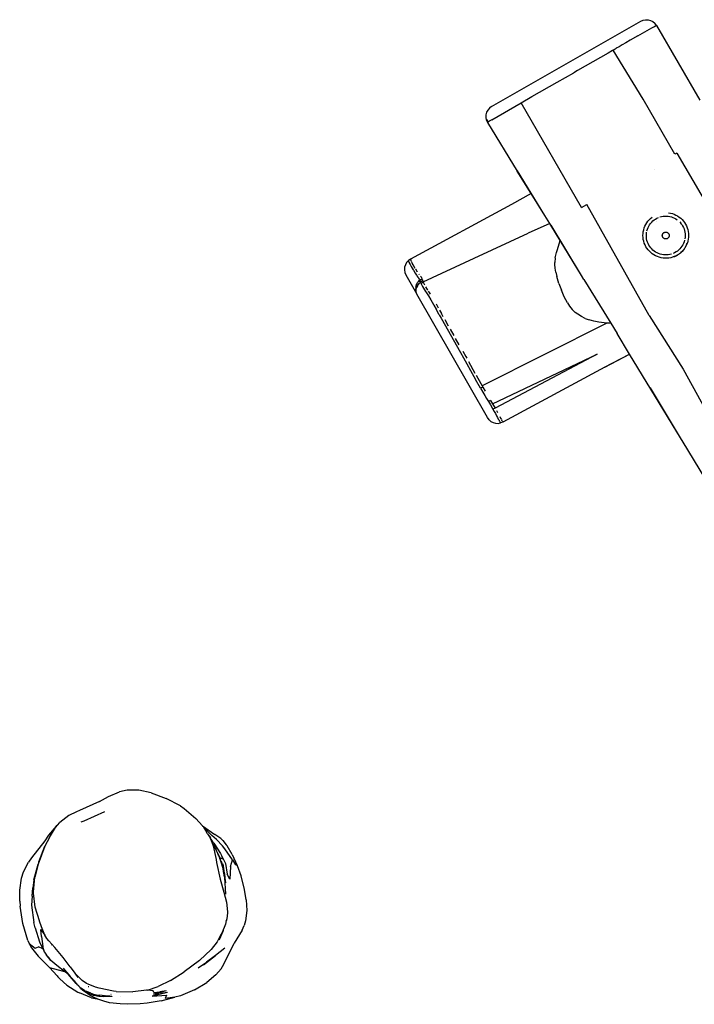
# Model space of a CAD drawing. Units: millimetres. Extents: x -4534 to 356355, y -3372 to 2357.
# Drawn here: x -78 to 513, y 870 to 1733 of the extents above; entities that cross this region are included whole.
import ezdxf

# ---------------------------------------------------------------- set-up
doc = ezdxf.new("R2010")
doc.units = ezdxf.units.MM
doc.layers.add('VP-EQ', color=7, linetype='Continuous', true_color=0x8a3492, plot=False)

# ---------------------------------------------------------------- blocks, each defined once
blk = doc.blocks.new('RB1349')
at = {"layer": 'VP-EQ', "color": 0}
for p, q in [((-20.509, 112.142), (-20.33, 112.277)), ((-20.33, 112.277), (-20.127, 112.368)), ((-20.127, 112.368), (-19.908, 112.412)), ((-19.908, 112.412), (-19.685, 112.407)), ((-19.468, 112.352), (-19.685, 112.407)), ((-19.54, 112.167), (-19.487, 112.305)), ((-19.468, 112.352), (-19.487, 112.305)), ((-19.468, 112.352), (-12.361, 109.715)), ((-26.129, 97.699), (-20.755, 111.773)), ((-20.755, 111.773), (-20.652, 111.971)), ((-20.652, 111.971), (-20.509, 112.142)), ((-20.135, 110.609), (-19.626, 111.942)), ((-19.626, 111.942), (-19.54, 112.167)), ((-20.135, 110.609), (-20.413, 109.886)), ((-20.413, 109.886), (-20.567, 109.483)), ((-20.811, 108.837), (-20.908, 108.578)), ((-20.699, 109.135), (-20.811, 108.837)), ((-20.567, 109.483), (-20.699, 109.135)), ((-21.045, 108.205), (-21.199, 107.794)), ((-21.013, 108.29), (-21.045, 108.205)), ((-21.013, 108.29), (-20.908, 108.578)), ((-16.262, 106.622), (-21.013, 108.29)), ((-21.199, 107.794), (-22.295, 104.902)), ((-11.051, 104.65), (-16.262, 106.622)), ((-23.029, 102.993), (-22.428, 104.553)), ((-22.295, 104.902), (-22.428, 104.553)), ((-10.986, 104.819), (-11.051, 104.65)), ((-10.986, 104.819), (-0.535, 100.959)), ((-23.943, 100.609), (-23.029, 102.993)), ((-11.571, 102.467), (-11.57, 102.471)), ((-24.324, 99.599), (-23.943, 100.609)), ((-8.224, 100.329), (-8.219, 100.332)), ((-8.219, 100.332), (-8.078, 100.413)), ((-8.078, 100.413), (-7.924, 100.485)), ((-8.065, 100.072), (-7.94, 100.143)), ((-7.94, 100.143), (-7.809, 100.205)), ((-7.924, 100.485), (-7.764, 100.544)), ((-7.809, 100.205), (-7.674, 100.254)), ((-7.764, 100.544), (-7.601, 100.588)), ((-7.674, 100.254), (-7.534, 100.292)), ((-7.601, 100.588), (-7.434, 100.619)), ((-7.534, 100.292), (-7.392, 100.319)), ((-7.434, 100.619), (-7.265, 100.636)), ((-7.392, 100.319), (-7.248, 100.333)), ((-7.265, 100.636), (-7.095, 100.638)), ((-7.095, 100.638), (-6.926, 100.625)), ((-6.96, 100.324), (-6.817, 100.301)), ((-6.926, 100.625), (-6.758, 100.599)), ((-6.677, 100.266), (-6.817, 100.301)), ((-6.758, 100.599), (-6.593, 100.558)), ((-6.677, 100.266), (-6.541, 100.22)), ((-6.593, 100.558), (-6.433, 100.503)), ((-6.541, 100.22), (-6.408, 100.162)), ((-6.433, 100.503), (-6.277, 100.435)), ((-6.408, 100.162), (-6.281, 100.093)), ((-6.277, 100.435), (-6.128, 100.354)), ((-6.128, 100.354), (-5.986, 100.261)), ((-5.986, 100.261), (-5.853, 100.156)), ((-5.853, 100.156), (-5.729, 100.04)), ((-25.372, 96.816), (-24.324, 99.599)), ((-14.411, 95.85), (-24.324, 99.599)), ((-8.766, 99.181), (-8.714, 99.316)), ((-8.714, 99.316), (-8.651, 99.445)), ((-8.577, 99.569), (-8.492, 99.686)), ((-8.492, 99.686), (-8.398, 99.796)), ((-8.398, 99.796), (-8.295, 99.897)), ((-8.295, 99.897), (-8.184, 99.989)), ((-8.184, 99.989), (-8.065, 100.072)), ((-6.281, 100.093), (-6.161, 100.014)), ((-6.161, 100.014), (-6.047, 99.924)), ((-6.047, 99.924), (-5.942, 99.826)), ((-5.942, 99.826), (-5.845, 99.719)), ((-5.845, 99.719), (-5.758, 99.604)), ((-5.758, 99.604), (-5.681, 99.482)), ((-5.729, 100.04), (-5.615, 99.914)), ((-5.615, 99.914), (-5.512, 99.779)), ((-5.614, 99.353), (-5.559, 99.22)), ((-5.512, 99.779), (-5.422, 99.635)), ((-5.422, 99.635), (-5.343, 99.485)), ((-5.343, 99.485), (-5.278, 99.328)), ((-5.279, 99.295), (-5.264, 99.259)), ((-5.278, 99.328), (-5.226, 99.166)), ((-5.239, 99.161), (-5.264, 99.259)), ((-9.156, 98.615), (-9.15, 98.784)), ((-9.146, 98.445), (-9.156, 98.615)), ((-9.15, 98.784), (-9.131, 98.953)), ((-9.123, 98.277), (-9.146, 98.445)), ((-9.131, 98.953), (-9.097, 99.12)), ((-8.857, 98.613), (-8.852, 98.758)), ((-8.849, 98.469), (-8.857, 98.613)), ((-8.852, 98.758), (-8.836, 98.901)), ((-8.829, 98.326), (-8.849, 98.469)), ((-8.836, 98.901), (-8.807, 99.043)), ((-8.807, 99.043), (-8.766, 99.181)), ((-8.518, 99.067), (-8.519, 99.064)), ((-7.456, 98.641), (-7.453, 98.669)), ((-7.455, 98.614), (-7.456, 98.641)), ((-7.452, 98.586), (-7.455, 98.614)), ((-7.453, 98.669), (-7.449, 98.696)), ((-7.447, 98.559), (-7.452, 98.586)), ((-7.449, 98.696), (-7.442, 98.723)), ((-7.439, 98.532), (-7.447, 98.559)), ((-7.442, 98.723), (-7.432, 98.749)), ((-7.428, 98.507), (-7.439, 98.532)), ((-7.432, 98.749), (-7.42, 98.774)), ((-7.415, 98.482), (-7.428, 98.507)), ((-7.42, 98.774), (-7.406, 98.798)), ((-7.4, 98.459), (-7.415, 98.482)), ((-7.406, 98.798), (-7.389, 98.82)), ((-7.383, 98.437), (-7.4, 98.459)), ((-7.389, 98.82), (-7.371, 98.841)), ((-7.364, 98.417), (-7.383, 98.437)), ((-7.371, 98.841), (-7.351, 98.86)), ((-7.344, 98.398), (-7.364, 98.417)), ((-7.351, 98.86), (-7.329, 98.877)), ((-7.321, 98.382), (-7.344, 98.398)), ((-7.329, 98.877), (-7.306, 98.892)), ((-7.297, 98.368), (-7.321, 98.382)), ((-7.306, 98.892), (-7.281, 98.905)), ((-7.272, 98.356), (-7.297, 98.368)), ((-7.281, 98.905), (-7.256, 98.915)), ((-7.256, 98.915), (-7.229, 98.923)), ((-7.229, 98.923), (-7.202, 98.929)), ((-7.202, 98.929), (-7.174, 98.932)), ((-7.174, 98.932), (-7.147, 98.932)), ((-7.147, 98.932), (-7.119, 98.93)), ((-7.119, 98.93), (-7.092, 98.925)), ((-7.092, 98.925), (-7.065, 98.918)), ((-7.065, 98.918), (-7.039, 98.908)), ((-7.039, 98.908), (-7.014, 98.896)), ((-7.006, 98.372), (-7.03, 98.36)), ((-7.014, 98.896), (-6.99, 98.882)), ((-6.982, 98.387), (-7.006, 98.372)), ((-6.99, 98.882), (-6.968, 98.866)), ((-6.96, 98.404), (-6.982, 98.387)), ((-6.968, 98.866), (-6.947, 98.848)), ((-6.94, 98.423), (-6.96, 98.404)), ((-6.947, 98.848), (-6.928, 98.827)), ((-6.922, 98.444), (-6.94, 98.423)), ((-6.928, 98.827), (-6.911, 98.806)), ((-6.906, 98.467), (-6.922, 98.444)), ((-6.911, 98.806), (-6.896, 98.782)), ((-6.891, 98.49), (-6.906, 98.467)), ((-6.896, 98.782), (-6.883, 98.758)), ((-6.879, 98.515), (-6.891, 98.49)), ((-6.883, 98.758), (-6.873, 98.732)), ((-6.87, 98.541), (-6.879, 98.515)), ((-6.873, 98.732), (-6.865, 98.705)), ((-6.863, 98.568), (-6.87, 98.541)), ((-6.865, 98.705), (-6.859, 98.678)), ((-6.858, 98.595), (-6.863, 98.568)), ((-6.859, 98.678), (-6.856, 98.651)), ((-6.856, 98.623), (-6.858, 98.595)), ((-6.856, 98.651), (-6.856, 98.623)), ((-5.559, 99.22), (-5.515, 99.083)), ((-5.515, 99.083), (-5.483, 98.942)), ((-5.483, 98.942), (-5.462, 98.799)), ((-5.459, 98.51), (-5.476, 98.367)), ((-5.462, 98.799), (-5.455, 98.655)), ((-5.455, 98.655), (-5.459, 98.51)), ((-5.226, 99.166), (-5.225, 99.16)), ((-5.226, 99.163), (-5.22, 99.155)), ((-5.22, 99.155), (-5.225, 99.16)), ((-5.186, 99.005), (-5.22, 99.155)), ((-5.186, 99.005), (-5.204, 99.042)), ((-5.186, 99.005), (-5.189, 99.001)), ((-5.187, 98.987), (-5.189, 99.001)), ((-5.184, 98.974), (-5.187, 98.987)), ((-5.171, 98.942), (-5.184, 98.974)), ((-5.168, 98.893), (-5.184, 98.974)), ((-5.161, 98.493), (-5.18, 98.325)), ((-5.18, 98.325), (-5.163, 98.375)), ((-5.168, 98.893), (-5.171, 98.942)), ((-5.17, 98.308), (-5.163, 98.375)), ((-5.168, 98.893), (-5.166, 98.854)), ((-5.165, 98.801), (-5.166, 98.854)), ((-5.165, 98.801), (-5.156, 98.663)), ((-5.164, 98.384), (-5.16, 98.403)), ((-5.163, 98.379), (-5.164, 98.384)), ((-5.163, 98.375), (-5.163, 98.379)), ((-5.158, 98.577), (-5.161, 98.493)), ((-5.158, 98.427), (-5.16, 98.403)), ((-5.156, 98.663), (-5.158, 98.577)), ((-5.158, 98.577), (-5.155, 98.449)), ((-5.158, 98.427), (-5.156, 98.435)), ((-5.156, 98.663), (-5.147, 98.522)), ((-5.155, 98.449), (-5.156, 98.435)), ((-5.147, 98.522), (-5.155, 98.449)), ((-26.129, 97.699), (-26.186, 97.478)), ((-9.085, 98.111), (-9.123, 98.277)), ((-9.033, 97.95), (-9.085, 98.111)), ((-8.968, 97.793), (-9.033, 97.95)), ((-8.89, 97.642), (-8.968, 97.793)), ((-8.799, 97.499), (-8.89, 97.642)), ((-8.797, 98.185), (-8.829, 98.326)), ((-8.753, 98.048), (-8.797, 98.185)), ((-8.697, 97.915), (-8.753, 98.048)), ((-8.554, 97.664), (-8.631, 97.786)), ((-8.466, 97.549), (-8.554, 97.664)), ((-8.37, 97.442), (-8.466, 97.549)), ((-7.246, 98.346), (-7.272, 98.356)), ((-7.22, 98.339), (-7.246, 98.346)), ((-7.192, 98.334), (-7.22, 98.339)), ((-7.165, 98.332), (-7.192, 98.334)), ((-7.137, 98.333), (-7.165, 98.332)), ((-7.11, 98.336), (-7.137, 98.333)), ((-7.082, 98.341), (-7.11, 98.336)), ((-7.056, 98.349), (-7.082, 98.341)), ((-7.03, 98.36), (-7.056, 98.349)), ((-5.819, 97.581), (-5.913, 97.472)), ((-5.735, 97.699), (-5.819, 97.581)), ((-5.597, 97.952), (-5.661, 97.822)), ((-5.545, 98.087), (-5.597, 97.952)), ((-5.485, 97.539), (-5.584, 97.401)), ((-5.504, 98.225), (-5.545, 98.087)), ((-5.476, 98.367), (-5.504, 98.225)), ((-5.468, 97.581), (-5.485, 97.539)), ((-5.458, 97.594), (-5.468, 97.581)), ((-5.445, 97.619), (-5.458, 97.594)), ((-5.441, 97.619), (-5.445, 97.619)), ((-5.418, 97.651), (-5.441, 97.619)), ((-5.398, 97.685), (-5.418, 97.651)), ((-5.407, 97.689), (-5.417, 97.67)), ((-5.391, 97.689), (-5.398, 97.685)), ((-5.391, 97.689), (-5.381, 97.703)), ((-5.381, 97.703), (-5.287, 97.899)), ((-5.323, 97.837), (-5.381, 97.703)), ((-5.323, 97.837), (-5.366, 97.765)), ((-5.314, 97.862), (-5.323, 97.837)), ((-5.262, 97.995), (-5.314, 97.862)), ((-5.282, 97.918), (-5.314, 97.862)), ((-5.282, 97.918), (-5.287, 97.899)), ((-5.282, 97.918), (-5.274, 97.946)), ((-5.262, 97.995), (-5.274, 97.946)), ((-5.244, 98.051), (-5.262, 97.995)), ((-5.244, 98.051), (-5.235, 98.086)), ((-5.218, 98.159), (-5.235, 98.086)), ((-5.214, 98.158), (-5.235, 98.086)), ((-5.218, 98.159), (-5.192, 98.27)), ((-5.184, 98.259), (-5.218, 98.159)), ((-5.192, 98.27), (-5.214, 98.158)), ((-5.18, 98.325), (-5.192, 98.27)), ((-5.184, 98.259), (-5.17, 98.308)), ((-26.186, 97.478), (-26.191, 97.249)), ((-26.191, 97.249), (-26.144, 97.026)), ((-26.144, 97.026), (-26.047, 96.819)), ((-26.047, 96.819), (-25.906, 96.639)), ((-25.372, 96.816), (-25.46, 96.581)), ((-8.696, 97.364), (-8.799, 97.499)), ((-8.583, 97.238), (-8.696, 97.364)), ((-8.459, 97.122), (-8.583, 97.238)), ((-8.325, 97.017), (-8.459, 97.122)), ((-8.264, 97.343), (-8.37, 97.442)), ((-8.184, 96.923), (-8.325, 97.017)), ((-8.151, 97.254), (-8.264, 97.343)), ((-8.034, 96.842), (-8.184, 96.923)), ((-8.03, 97.175), (-8.151, 97.254)), ((-7.879, 96.774), (-8.034, 96.842)), ((-7.903, 97.106), (-8.03, 97.175)), ((-7.771, 97.048), (-7.903, 97.106)), ((-7.718, 96.72), (-7.879, 96.774)), ((-7.634, 97.002), (-7.771, 97.048)), ((-7.553, 96.679), (-7.718, 96.72)), ((-7.494, 96.967), (-7.634, 97.002)), ((-7.386, 96.652), (-7.553, 96.679)), ((-7.351, 96.944), (-7.494, 96.967)), ((-7.216, 96.64), (-7.386, 96.652)), ((-7.207, 96.934), (-7.351, 96.944)), ((-7.063, 96.935), (-7.207, 96.934)), ((-6.919, 96.949), (-7.063, 96.935)), ((-6.878, 96.658), (-7.047, 96.642)), ((-6.777, 96.976), (-6.919, 96.949)), ((-6.711, 96.689), (-6.878, 96.658)), ((-6.638, 97.014), (-6.777, 96.976)), ((-6.547, 96.734), (-6.711, 96.689)), ((-6.502, 97.063), (-6.638, 97.014)), ((-6.388, 96.792), (-6.547, 96.734)), ((-6.371, 97.124), (-6.502, 97.063)), ((-6.234, 96.864), (-6.388, 96.792)), ((-6.246, 97.196), (-6.371, 97.124)), ((-6.128, 97.279), (-6.246, 97.196)), ((-6.086, 96.949), (-6.234, 96.864)), ((-6.016, 97.371), (-6.128, 97.279)), ((-5.947, 97.045), (-6.086, 96.949)), ((-5.913, 97.472), (-6.016, 97.371)), ((-5.816, 97.154), (-5.947, 97.045)), ((-5.695, 97.273), (-5.816, 97.154)), ((-5.584, 97.401), (-5.695, 97.273)), ((-25.906, 96.639), (-25.728, 96.496)), ((-25.728, 96.496), (-25.724, 96.505)), ((-25.728, 96.496), (-25.522, 96.397)), ((-25.721, 96.523), (-25.724, 96.505)), ((-25.724, 96.505), (-25.718, 96.522)), ((-25.713, 96.546), (-25.721, 96.523)), ((-25.501, 96.466), (-25.713, 96.546)), ((-25.516, 96.424), (-25.522, 96.397)), ((-25.522, 96.397), (-20.792, 94.757)), ((-25.501, 96.466), (-25.508, 96.447)), ((-25.501, 96.466), (-25.46, 96.581)), ((-14.411, 95.85), (-14.218, 96.356)), ((-3.847, 92.286), (-14.218, 96.356)), ((-7.047, 96.642), (-7.216, 96.64)), ((-18.59, 94), (-20.792, 94.757)), ((-16.464, 93.27), (-20.782, 94.784)), ((-18.59, 94), (-19.328, 92.181)), ((-16.464, 93.27), (-18.59, 94)), ((-15.673, 92.995), (-16.464, 93.27)), ((-15.673, 92.995), (-16.615, 91.145)), ((-15.523, 92.94), (-15.673, 92.995)), ((-14.045, 92.429), (-15.523, 92.94)), ((-10.629, 91.248), (-15.511, 92.971)), ((-10.629, 91.248), (-14.045, 92.429)), ((-13.917, 92.134), (-14.045, 92.429)), ((-19.328, 92.181), (-23.134, 82.855)), ((-13.726, 91.678), (-13.917, 92.134)), ((-13.616, 91.426), (-13.726, 91.678)), ((-3.847, 92.286), (1.452, 90.552)), ((-18.89, 86.452), (-16.615, 91.145)), ((-13.39, 90.978), (-13.616, 91.426)), ((-13.39, 90.978), (-13.179, 90.652)), ((-13.07, 90.514), (-13.179, 90.652)), ((-10.256, 91.117), (-10.629, 91.248)), ((-10.256, 91.117), (-6.006, 89.634)), ((-12.842, 90.279), (-13.07, 90.514)), ((-12.564, 90.045), (-12.842, 90.279)), ((-12.564, 90.045), (-12.252, 89.804)), ((-11.725, 89.44), (-12.252, 89.804)), ((1.452, 90.552), (6.614, 88.459)), ((-11.725, 89.44), (-11.186, 89.122)), ((-6.273, 89.438), (-11.237, 78.239)), ((-10.632, 88.847), (-11.186, 89.122)), ((-6.887, 89.044), (-7.265, 88.829)), ((-6.273, 89.438), (-6.887, 89.044)), ((-6.006, 89.634), (-6.273, 89.438)), ((-6.006, 89.634), (-4.995, 89.281)), ((-3.022, 88.588), (-4.995, 89.281)), ((-10.055, 88.612), (-10.632, 88.847)), ((-10.055, 88.612), (-9.751, 88.513)), ((-9.751, 88.513), (-9.384, 88.436)), ((-9.012, 88.404), (-9.384, 88.436)), ((-8.746, 88.409), (-9.012, 88.404)), ((-8.371, 88.453), (-8.746, 88.409)), ((-7.999, 88.538), (-8.371, 88.453)), ((-7.999, 88.538), (-7.654, 88.654)), ((-7.265, 88.829), (-7.654, 88.654)), ((-3.982, 86.321), (-3.022, 88.588)), ((-3.961, 86.313), (-3.007, 88.582)), ((-3.007, 88.582), (-3.022, 88.588)), ((5.094, 85.739), (-3.007, 88.582)), ((5.094, 85.739), (0.268, 87.452)), ((-21.02, 82.017), (-18.89, 86.452)), ((-9.538, 77.621), (-5.212, 86.791)), ((-5.212, 86.791), (-9.122, 77.461)), ((-3.961, 86.313), (-7.821, 76.95)), ((5.518, 85.588), (5.094, 85.739)), ((10.771, 83.735), (5.518, 85.588)), ((-23.132, 82.84), (-23.197, 82.635)), ((-23.132, 82.84), (-23.134, 82.855)), ((-23.132, 82.84), (-23.098, 82.82)), ((-23.197, 82.635), (-23.209, 82.408)), ((-23.209, 82.408), (-23.169, 82.183)), ((-23.197, 82.635), (-23.193, 82.622)), ((-23.193, 82.622), (-23.156, 82.602)), ((-23.149, 82.619), (-23.189, 82.633)), ((-23.169, 82.183), (-23.08, 81.974)), ((-23.156, 82.602), (-23.065, 82.559)), ((-23.098, 82.82), (-23.008, 82.776)), ((-23.08, 81.974), (-22.945, 81.79)), ((-23.065, 82.559), (-23.02, 82.539)), ((-23.019, 82.572), (-23.058, 82.587)), ((-23.02, 82.539), (-22.851, 82.467)), ((-22.963, 82.755), (-22.794, 82.682)), ((-22.851, 82.467), (-22.679, 82.399)), ((-22.622, 82.613), (-22.794, 82.682)), ((-22.679, 82.399), (-22.356, 82.274)), ((-22.298, 82.488), (-22.622, 82.613)), ((-22.356, 82.274), (-22.316, 82.26)), ((-22.316, 82.26), (-22.037, 82.164)), ((-22.258, 82.474), (-21.978, 82.379)), ((-22.037, 82.164), (-21.828, 82.099)), ((-22.029, 82.195), (-22.032, 82.196)), ((-21.828, 82.099), (-21.764, 82.08)), ((-21.766, 82.316), (-21.701, 82.298)), ((-21.764, 82.08), (-21.649, 82.048)), ((-21.649, 82.048), (-21.594, 82.041)), ((-21.594, 82.041), (-21.518, 82.025)), ((-21.526, 82.262), (-21.446, 82.247)), ((-21.487, 81.984), (-21.52, 81.997)), ((-21.518, 82.025), (-21.484, 82.015)), ((-21.484, 82.015), (-21.413, 81.991)), ((-21.413, 81.991), (-21.337, 81.955)), ((-21.339, 82.213), (-21.412, 82.237)), ((-21.265, 82.177), (-21.339, 82.213)), ((-21.336, 81.941), (-21.272, 82.144)), ((-21.272, 82.144), (-21.275, 82.146)), ((-21.272, 82.144), (-21.262, 82.175)), ((-21.204, 82.126), (-21.262, 82.175)), ((-21.241, 82.133), (-21.259, 82.14)), ((-21.178, 82.108), (-21.217, 82.124)), ((-21.204, 82.126), (-21.178, 82.108)), ((-21.178, 82.108), (-21.107, 82.061)), ((-21.107, 82.061), (-21.155, 81.912)), ((-21.107, 82.061), (-21.02, 82.017)), ((-21.031, 81.777), (-21.02, 82.017)), ((-21.02, 82.017), (-20.968, 81.99)), ((-20.722, 81.879), (-20.968, 81.99)), ((-22.945, 81.79), (-22.773, 81.642)), ((-22.773, 81.642), (-22.571, 81.537)), ((-22.571, 81.537), (-20.804, 80.862)), ((-21.354, 81.7), (-21.358, 81.724)), ((-21.348, 81.779), (-21.354, 81.7)), ((-21.354, 81.695), (-21.354, 81.7)), ((-21.316, 81.472), (-21.354, 81.695)), ((-21.348, 81.779), (-21.34, 81.927)), ((-21.348, 81.779), (-21.327, 81.759)), ((-21.34, 81.927), (-21.336, 81.941)), ((-21.307, 81.914), (-21.34, 81.927)), ((-21.337, 81.955), (-21.336, 81.941)), ((-21.264, 81.933), (-21.327, 81.759)), ((-21.316, 81.472), (-21.326, 81.495)), ((-21.313, 81.454), (-21.316, 81.472)), ((-21.216, 81.234), (-21.313, 81.454)), ((-21.264, 81.933), (-21.219, 81.904)), ((-21.166, 81.845), (-21.219, 81.904)), ((-21.216, 81.234), (-21.069, 81.046)), ((-21.166, 81.845), (-21.193, 81.671)), ((-21.182, 81.437), (-21.193, 81.671)), ((-21.182, 81.437), (-21.143, 81.275)), ((-21.163, 81.859), (-21.166, 81.845)), ((-21.166, 81.845), (-21.031, 81.777)), ((-21.155, 81.912), (-21.163, 81.859)), ((-21.117, 81.842), (-21.163, 81.859)), ((-21.05, 81.085), (-21.143, 81.275)), ((-21.077, 81.827), (-21.117, 81.842)), ((-21.031, 81.777), (-20.786, 81.669)), ((-20.786, 81.669), (-20.643, 81.611)), ((-20.643, 81.611), (-20.317, 81.494)), ((-20.578, 81.82), (-20.252, 81.705)), ((-20.317, 81.494), (-20.195, 81.459)), ((-20.195, 81.459), (-20.072, 81.431)), ((-20.005, 81.647), (-20.129, 81.671)), ((-20.072, 81.431), (-19.891, 81.372)), ((-19.822, 81.59), (-20.005, 81.647)), ((-19.891, 81.372), (-19.479, 81.222)), ((-19.479, 81.222), (-19.066, 81.062)), ((-18.925, 81.251), (-18.561, 81.104)), ((-20.922, 80.935), (-21.069, 81.046)), ((-20.916, 80.937), (-21.05, 81.085)), ((-20.909, 80.924), (-20.922, 80.935)), ((-20.753, 80.843), (-20.916, 80.937)), ((-20.903, 80.921), (-20.909, 80.924)), ((-20.879, 80.903), (-20.903, 80.921)), ((-20.804, 80.862), (-20.879, 80.903)), ((-20.753, 80.843), (-20.804, 80.862)), ((-9.103, 76.394), (-20.753, 80.843)), ((-19.066, 81.062), (-18.996, 81.034)), ((-18.996, 81.034), (-18.632, 80.889)), ((-18.085, 80.668), (-18.632, 80.889)), ((-18.339, 81.014), (-18.013, 80.881)), ((-18.085, 80.668), (-17.775, 80.546)), ((-17.702, 80.758), (-18.013, 80.881)), ((-17.775, 80.546), (-14.563, 79.314)), ((-16.838, 80.427), (-17.415, 80.648)), ((-16.548, 80.316), (-15.963, 80.091)), ((-15.078, 79.752), (-15.67, 79.979)), ((-14.484, 79.523), (-13.982, 79.324)), ((-14.563, 79.314), (-14.062, 79.117)), ((-14.062, 79.117), (-12.326, 78.431)), ((-13.982, 79.324), (-13.813, 79.257)), ((-12.409, 78.698), (-13.472, 79.121)), ((-12.235, 78.629), (-11.952, 78.515)), ((-12.326, 78.431), (-12.046, 78.319)), ((-11.216, 77.998), (-12.046, 78.319)), ((-11.952, 78.515), (-11.237, 78.239)), ((-11.237, 78.239), (-11.118, 78.192)), ((-11.118, 78.192), (-11.216, 77.998)), ((-11.216, 77.998), (-10.846, 77.856)), ((-11.118, 78.192), (-10.747, 78.049)), ((-10.846, 77.856), (-10.523, 77.735)), ((-10.523, 77.735), (-10.232, 77.63)), ((-9.857, 77.732), (-9.953, 77.533)), ((-9.857, 77.732), (-9.538, 77.621)), ((-10.232, 77.63), (-9.953, 77.533)), ((-9.953, 77.533), (-9.633, 77.42)), ((-9.633, 77.42), (-9.218, 77.261)), ((-9.538, 77.621), (-9.122, 77.461)), ((-9.122, 77.461), (-9.218, 77.261)), ((-9.218, 77.261), (-9.004, 77.177)), ((-9.004, 77.177), (-8.8, 77.095)), ((-8.907, 77.375), (-8.701, 77.293)), ((-8.8, 77.095), (-8.612, 77.02)), ((-8.612, 77.02), (-8.445, 76.953)), ((-8.445, 76.953), (-8.302, 76.893)), ((-8.343, 77.148), (-8.197, 77.086)), ((-8.302, 76.893), (-8.182, 76.847)), ((-8.197, 77.086), (-8.077, 77.039)), ((-8.182, 76.847), (-8.148, 76.833)), ((-8.148, 76.833), (-8.096, 76.813)), ((-8.096, 76.813), (-8.027, 76.789)), ((-7.921, 76.981), (-7.99, 77.005)), ((-7.821, 76.95), (-7.927, 76.756)), ((-7.921, 76.981), (-7.862, 76.962)), ((-7.862, 76.962), (-7.826, 76.95)), ((-8.89, 76.339), (-9.103, 76.394)), ((-8.89, 76.339), (-8.67, 76.331)), ((-8.67, 76.331), (-8.453, 76.373)), ((-8.453, 76.373), (-8.251, 76.46)), ((-8.251, 76.46), (-8.072, 76.59)), ((-8.072, 76.59), (-7.927, 76.756)), ((-8.027, 76.789), (-7.968, 76.769)), ((-7.968, 76.769), (-7.932, 76.758)), ((-7.927, 76.756), (-7.932, 76.758)), ((-8.341, 33.012), (-9.722, 32.747)), ((-8.341, 33.012), (-7.934, 33.048)), ((-7.934, 33.048), (-6.609, 33.028)), ((-6.609, 33.028), (-5.737, 32.888)), ((-5.737, 32.888), (-4.429, 32.994)), ((-5.737, 32.888), (-5.621, 32.869)), ((-5.621, 32.869), (-5.486, 32.82)), ((-5.475, 32.82), (-5.486, 32.82)), ((-5.467, 32.817), (-5.475, 32.82)), ((-4.988, 32.787), (-5.467, 32.817)), ((-4.958, 32.643), (-5.467, 32.817)), ((-3.792, 33.039), (-4.429, 32.994)), ((-3.792, 33.039), (-3.562, 33.027)), ((-3.562, 33.027), (-3.076, 32.939)), ((-3.076, 32.939), (-2.954, 32.905)), ((-2.141, 32.598), (-2.954, 32.905)), ((-11.049, 32.279), (-12.02, 31.775)), ((-11.049, 32.279), (-9.722, 32.747)), ((-4.552, 32.758), (-4.988, 32.787)), ((-4.542, 32.574), (-4.958, 32.643)), ((-4.958, 32.643), (-4.546, 32.503)), ((-4.026, 32.743), (-4.552, 32.758)), ((-4.546, 32.503), (-3.894, 32.136)), ((-4.546, 32.503), (-4.496, 32.481)), ((-4.228, 32.422), (-4.496, 32.481)), ((-4.496, 32.481), (-4.414, 32.445)), ((-4.414, 32.445), (-4.073, 32.296)), ((-4.022, 32.352), (-4.414, 32.445)), ((-3.631, 32.111), (-4.073, 32.296)), ((-4.073, 32.296), (-3.845, 32.196)), ((-3.263, 32.651), (-4.026, 32.743)), ((-4.022, 32.352), (-2.969, 32.022)), ((-3.894, 32.136), (-2.945, 31.38)), ((-3.4, 31.997), (-3.845, 32.196)), ((-3.631, 32.111), (-3.4, 31.997)), ((-3.278, 31.929), (-3.4, 31.997)), ((-3.265, 31.924), (-3.278, 31.929)), ((-2.958, 32.587), (-3.263, 32.651)), ((-2.969, 32.022), (-2.8, 31.932)), ((-1.826, 32.265), (-2.958, 32.587)), ((-2.8, 31.932), (-2.098, 31.615)), ((-2.8, 31.932), (-2.499, 31.773)), ((-2.141, 32.598), (-1.173, 32.128)), ((-1.581, 31.694), (-1.826, 32.265)), ((-1.826, 32.265), (-1.349, 32.081)), ((-1.173, 32.128), (-1.349, 32.081)), ((-1.161, 32.131), (-1.173, 32.128)), ((-0.349, 31.646), (-1.161, 32.131)), ((-12.831, 31.116), (-13.26, 30.58)), ((-12.02, 31.775), (-12.831, 31.116)), ((-2.766, 31.701), (-3.265, 31.924)), ((-3.182, 31.875), (-3.265, 31.924)), ((-3.166, 31.869), (-3.182, 31.875)), ((-2.991, 31.769), (-3.166, 31.869)), ((-2.991, 31.769), (-2.895, 31.72)), ((-2.945, 31.38), (-2.736, 31.188)), ((-2.891, 31.713), (-2.895, 31.72)), ((-2.892, 31.305), (-2.886, 31.298)), ((-2.836, 31.682), (-2.891, 31.713)), ((-2.891, 31.713), (-2.827, 31.685)), ((-2.836, 31.682), (-2.827, 31.685)), ((-2.827, 31.685), (-2.753, 31.64)), ((-2.719, 31.714), (-2.766, 31.701)), ((-2.747, 31.637), (-2.753, 31.64)), ((-2.739, 31.632), (-2.747, 31.637)), ((-2.726, 31.624), (-2.739, 31.632)), ((-2.736, 31.188), (-1.591, 30.259)), ((-2.691, 31.603), (-2.726, 31.624)), ((-2.499, 31.773), (-2.719, 31.714)), ((-2.713, 31.704), (-2.719, 31.714)), ((-2.673, 31.648), (-2.709, 31.7)), ((-2.457, 31.461), (-2.691, 31.603)), ((-2.216, 31.341), (-2.691, 31.603)), ((-2.509, 31.556), (-2.216, 31.341)), ((-1.97, 31.152), (-2.457, 31.461)), ((-0.982, 30.331), (-2.237, 31.46)), ((-2.216, 31.341), (-1.97, 31.152)), ((-2.098, 31.615), (-1.38, 30.991)), ((-1.78, 30.981), (-1.97, 31.152)), ((-1.415, 30.68), (-1.97, 31.152)), ((-1.604, 30.878), (-1.97, 31.152)), ((-1.581, 31.694), (-0.931, 30.795)), ((0.635, 30.91), (-0.349, 31.646)), ((-13.728, 29.666), (-13.26, 30.58)), ((-1.675, 30.887), (-1.78, 30.981)), ((-1.415, 30.68), (-1.78, 30.981)), ((-1.415, 30.68), (-1.675, 30.887)), ((-1.604, 30.878), (-1.351, 30.627)), ((-1.591, 30.259), (-0.614, 29.579)), ((-1.415, 30.68), (-1.409, 30.674)), ((-1.351, 30.627), (-1.409, 30.674)), ((-0.931, 30.795), (-1.38, 30.991)), ((-0.352, 29.564), (-1.351, 30.627)), ((1.341, 30.304), (0.635, 30.91)), ((1.341, 30.304), (1.963, 29.606)), ((-14.07, 28.84), (-13.728, 29.666)), ((-0.614, 29.579), (0.132, 29.047)), ((1.963, 29.606), (2.444, 28.856)), ((-14.07, 28.84), (-14.919, 27.114)), ((0.132, 29.047), (0.72, 28.462)), ((2.444, 28.856), (2.62, 28.469)), ((-13.167, 28.411), (-14.052, 26.617)), ((0.72, 28.462), (0.787, 28.375)), ((0.787, 28.375), (1.066, 27.948)), ((1.066, 27.948), (1.112, 27.854)), ((1.112, 27.854), (1.127, 27.819)), ((1.122, 27.819), (1.116, 27.831)), ((1.127, 27.819), (1.122, 27.819)), ((1.131, 27.808), (1.127, 27.819)), ((1.127, 27.819), (1.133, 27.811)), ((1.138, 27.8), (1.133, 27.811)), ((1.183, 27.75), (1.138, 27.8)), ((1.138, 27.8), (1.283, 27.503)), ((2.744, 28.041), (2.62, 28.469)), ((2.744, 28.041), (2.938, 26.707)), ((-15.069, 26.844), (-15.371, 26.162)), ((-14.919, 27.114), (-15.069, 26.844)), ((1.283, 27.503), (1.389, 27.207)), ((1.389, 27.207), (1.391, 27.2)), ((1.48, 26.955), (1.391, 27.2)), ((1.476, 26.954), (1.412, 27.12)), ((1.48, 26.955), (1.49, 26.917)), ((1.501, 26.889), (1.49, 26.917)), ((1.5, 26.881), (1.501, 26.889)), ((1.501, 26.878), (1.5, 26.881)), ((1.514, 26.857), (1.501, 26.878)), ((1.501, 26.878), (1.594, 26.357)), ((1.719, 26.083), (1.501, 26.878)), ((1.514, 26.857), (1.719, 26.083)), ((-15.371, 26.162), (-15.585, 25.201)), ((-14.052, 26.617), (-14.185, 26.377)), ((1.594, 26.357), (1.69, 25.855)), ((3.406, 24.704), (2.938, 26.707)), ((-15.594, 24.875), (-15.585, 25.201)), ((1.69, 25.855), (1.708, 25.003)), ((2.567, 25.843), (2.353, 24.818)), ((-15.619, 24.746), (-15.641, 23.703)), ((-15.594, 24.875), (-15.619, 24.746)), ((-15.601, 24.633), (-15.594, 24.875)), ((-15.469, 23.611), (-15.601, 24.633)), ((1.708, 25.003), (1.542, 23.588)), ((2.053, 23.527), (2.353, 24.818)), ((2.353, 24.818), (2.102, 23.884)), ((3.471, 24.247), (3.406, 24.704)), ((3.471, 24.247), (3.445, 23.544)), ((-15.641, 23.703), (-15.591, 23.122)), ((-15.469, 23.611), (-15.278, 22.761)), ((1.542, 23.588), (1.122, 21.987)), ((1.87, 23.031), (2.102, 23.884)), ((3.445, 23.544), (3.247, 22.515)), ((-15.591, 23.122), (-15.54, 21.228)), ((-14.835, 21.358), (-15.278, 22.761)), ((-15.278, 22.761), (-14.75, 21.179)), ((2.834, 21.339), (3.247, 22.515)), ((0.673, 20.64), (1.122, 21.987)), ((-15.54, 21.228), (-15.522, 20.765)), ((-15.321, 19.827), (-15.522, 20.765)), ((-14.835, 21.358), (-14.75, 21.179)), ((-14.172, 19.881), (-14.75, 21.179)), ((-14.75, 21.179), (-14.247, 20.101)), ((2.834, 21.339), (2.209, 20.155)), ((-13.533, 19.046), (-14.247, 20.101)), ((-14.172, 19.881), (-13.803, 19.265)), ((0.673, 20.64), (0.201, 19.545)), ((2.209, 20.155), (1.916, 19.742)), ((-15.094, 19.282), (-15.321, 19.827)), ((-14.541, 18.378), (-15.094, 19.282)), ((-13.376, 18.652), (-13.803, 19.265)), ((-13.44, 18.937), (-13.533, 19.046)), ((-0.352, 18.709), (0.201, 19.545)), ((0.231, 18.895), (0.591, 19.267)), ((0.962, 19.687), (0.296, 18.76)), ((0.296, 18.76), (0.726, 19.192)), ((1.151, 19.645), (0.328, 18.56)), ((0.328, 18.56), (1.243, 19.423)), ((0.962, 19.687), (0.591, 19.267)), ((1.151, 19.645), (0.726, 19.192)), ((1.189, 18.735), (1.916, 19.742)), ((1.243, 19.423), (1.317, 19.128)), ((1.916, 19.742), (1.317, 19.128)), ((-13.934, 17.634), (-14.541, 18.378)), ((-12.541, 18.088), (-13.44, 18.937)), ((-13.376, 18.652), (-12.908, 18.025)), ((-0.402, 18.635), (-1.233, 17.775)), ((-0.352, 18.709), (-0.402, 18.635)), ((0.079, 18.963), (-0.352, 18.709)), ((0.231, 18.895), (0.079, 18.963)), ((1.189, 18.735), (0.368, 17.812)), ((-13.934, 17.634), (-13.642, 17.318)), ((-12.493, 16.286), (-13.642, 17.318)), ((-12.908, 18.025), (-11.805, 16.972)), ((-11.499, 17.396), (-12.541, 18.088)), ((-11.485, 17.389), (-11.499, 17.396)), ((-11.033, 17.111), (-11.485, 17.389)), ((-2.384, 16.877), (-1.233, 17.775)), ((-0.083, 17.378), (-0.897, 16.642)), ((0.368, 17.812), (-0.083, 17.378)), ((-11.415, 16.686), (-11.805, 16.972)), ((-11.415, 16.686), (-10.327, 15.972)), ((-10.349, 16.723), (-11.033, 17.111)), ((-10.511, 16.462), (-10.925, 16.887)), ((-10.925, 16.887), (-10.349, 16.723)), ((-10.511, 16.462), (-9.845, 15.842)), ((-10.033, 16.622), (-10.349, 16.723)), ((-9.765, 16.573), (-10.033, 16.622)), ((-8.977, 16.449), (-9.765, 16.573)), ((-9.352, 16.444), (-9.344, 16.433)), ((-7.864, 16.237), (-8.977, 16.449)), ((-2.575, 16.752), (-3.725, 16.141)), ((-2.384, 16.877), (-2.575, 16.752)), ((-1.781, 16.748), (-1.782, 16.745)), ((-0.897, 16.642), (-1.442, 16.265)), ((-11.206, 15.434), (-12.493, 16.286)), ((-10.327, 15.972), (-9.736, 15.696)), ((-10.274, 15.318), (-10.13, 15.596)), ((-9.736, 15.696), (-10.13, 15.596)), ((-9.42, 15.549), (-9.845, 15.842)), ((-9.736, 15.696), (-9.42, 15.549)), ((-9.42, 15.549), (-9.117, 15.467)), ((-7.858, 16.236), (-7.864, 16.237)), ((-6.874, 15.99), (-7.858, 16.236)), ((-6.796, 15.448), (-7.236, 15.535)), ((-6.874, 15.99), (-6.213, 15.819)), ((-6.213, 15.819), (-5.761, 15.706)), ((-5.298, 15.733), (-6.213, 15.819)), ((-4.831, 15.78), (-5.298, 15.733)), ((-4.682, 15.814), (-4.831, 15.78)), ((-4.017, 16.024), (-4.682, 15.814)), ((-4.567, 15.668), (-4.507, 15.686)), ((-3.725, 16.141), (-4.017, 16.024)), ((-3.772, 15.44), (-3.407, 15.633)), ((-3.389, 15.534), (-3.473, 15.49)), ((-3.407, 15.633), (-3.272, 15.714)), ((-3.301, 15.587), (-3.389, 15.534)), ((-3.301, 15.587), (-2.964, 15.821)), ((-2.942, 15.934), (-3.272, 15.714)), ((-2.893, 15.877), (-2.964, 15.821)), ((-2.942, 15.934), (-2.855, 15.996)), ((-2.651, 16.078), (-2.893, 15.877)), ((-2.557, 16.211), (-2.855, 15.996)), ((-2.221, 15.738), (-2.672, 15.53)), ((-2.564, 16.156), (-2.651, 16.078)), ((-2.56, 16.376), (-2.568, 16.374)), ((-2.448, 16.264), (-2.564, 16.156)), ((-2.557, 16.211), (-2.443, 16.291)), ((-2.414, 16.298), (-2.448, 16.264)), ((-2.443, 16.291), (-2.407, 16.309)), ((-2.407, 16.309), (-2.414, 16.298)), ((-2.397, 16.273), (-2.398, 16.276)), ((-1.442, 16.265), (-2.221, 15.738)), ((-11.206, 15.434), (-10.945, 15.298)), ((-10.945, 15.298), (-10.274, 15.318)), ((-10.945, 15.298), (-10.54, 15.132)), ((-10.54, 15.132), (-9.618, 14.931)), ((-9.618, 14.931), (-9.501, 14.921)), ((-9.501, 14.921), (-8.404, 14.819)), ((-9.117, 15.467), (-8.84, 15.427)), ((-8.869, 15.42), (-9.117, 15.467)), ((-8.869, 15.42), (-8.84, 15.427)), ((-8.536, 15.361), (-8.869, 15.42)), ((-8.536, 15.361), (-8.84, 15.427)), ((-7.855, 15.344), (-8.536, 15.361)), ((-8.404, 14.819), (-8.228, 14.795)), ((-8.228, 14.795), (-7.521, 15.12)), ((-8.228, 14.795), (-7.234, 14.656)), ((-6.989, 15.361), (-7.855, 15.344)), ((-7.521, 15.12), (-6.989, 15.361)), ((-6.604, 15.369), (-6.989, 15.361)), ((-6.796, 15.448), (-6.793, 15.45)), ((-6.408, 15.373), (-6.793, 15.45)), ((-5.536, 15.208), (-6.604, 15.369)), ((-6.392, 15.373), (-6.408, 15.373)), ((-6.069, 15.305), (-6.392, 15.373)), ((-6.105, 15.438), (-6.106, 15.442)), ((-6.077, 14.563), (-4.954, 14.694)), ((-6.069, 15.305), (-6.071, 15.311)), ((-6.063, 15.304), (-6.069, 15.305)), ((-6.063, 15.304), (-6.065, 15.31)), ((-6.043, 15.3), (-6.063, 15.304)), ((-6.002, 15.294), (-6.043, 15.3)), ((-5.99, 15.292), (-6.002, 15.294)), ((-5.99, 15.292), (-5.923, 15.281)), ((-5.923, 15.281), (-5.894, 15.275)), ((-5.844, 15.267), (-5.894, 15.275)), ((-5.844, 15.267), (-5.81, 15.26)), ((-5.81, 15.26), (-5.536, 15.208)), ((-5.536, 15.208), (-5.482, 15.2)), ((-5.493, 15.208), (-5.502, 15.209)), ((-5.476, 15.197), (-5.482, 15.2)), ((-5.469, 15.198), (-5.476, 15.197)), ((-5.469, 15.198), (-5.466, 15.196)), ((-5.466, 15.196), (-5.457, 15.195)), ((-5.443, 15.193), (-5.457, 15.195)), ((-5.34, 15.175), (-5.443, 15.193)), ((-5.443, 15.193), (-5.271, 15.176)), ((-5.055, 15.144), (-5.34, 15.175)), ((-5.271, 15.176), (-5.21, 15.169)), ((-5.21, 15.169), (-5.09, 15.156)), ((-5.055, 15.144), (-5.21, 15.169)), ((-5.09, 15.156), (-4.965, 15.153)), ((-5.052, 15.144), (-5.055, 15.144)), ((-5.039, 15.143), (-5.052, 15.144)), ((-4.946, 15.128), (-5.039, 15.143)), ((-4.592, 15.181), (-4.965, 15.153)), ((-4.954, 14.694), (-4.792, 14.732)), ((-4.942, 15.132), (-4.946, 15.128)), ((-4.942, 15.132), (-4.758, 15.128)), ((-3.702, 15.083), (-4.792, 14.732)), ((-4.758, 15.128), (-4.399, 15.157)), ((-4.758, 15.128), (-4.596, 15.119)), ((-4.399, 15.157), (-4.596, 15.119)), ((-4.019, 15.155), (-4.596, 15.119)), ((-4.592, 15.181), (-4.371, 15.226)), ((-4.399, 15.157), (-4.25, 15.186)), ((-4.006, 15.343), (-4.371, 15.226)), ((-3.888, 15.296), (-4.25, 15.186)), ((-3.609, 15.21), (-4.019, 15.155)), ((-4.006, 15.343), (-3.772, 15.44)), ((-3.751, 15.351), (-3.888, 15.296)), ((-3.793, 15.42), (-3.767, 15.421)), ((-3.751, 15.351), (-3.601, 15.427)), ((-3.702, 15.083), (-3.255, 15.313)), ((-3.255, 15.313), (-3.609, 15.21)), ((-3.473, 15.49), (-3.601, 15.427)), ((-3.601, 15.427), (-3.582, 15.427)), ((-3.433, 15.495), (-3.473, 15.49)), ((-3.209, 15.327), (-3.255, 15.313)), ((-2.672, 15.53), (-3.209, 15.327)), ((-7.234, 14.656), (-7.144, 14.641)), ((-7.144, 14.641), (-6.914, 14.606)), ((-6.914, 14.606), (-6.077, 14.563))]:
    blk.add_line(p, q, dxfattribs=at)
blk = doc.blocks.new('VPL-14-RB1349')
at = {"layer": 'VP-EQ', "color": 0, "xscale": 10, "yscale": 10, "zscale": 10, "rotation": 320.6540865489346}
blk.add_blockref('RB1349', (-81.75, 735.43), dxfattribs=at)

msp = doc.modelspace()

# ---------------------------------------------------------------- block references
msp.add_blockref('VPL-14-RB1349', (0, 0))

doc.saveas('drawing.dxf')
